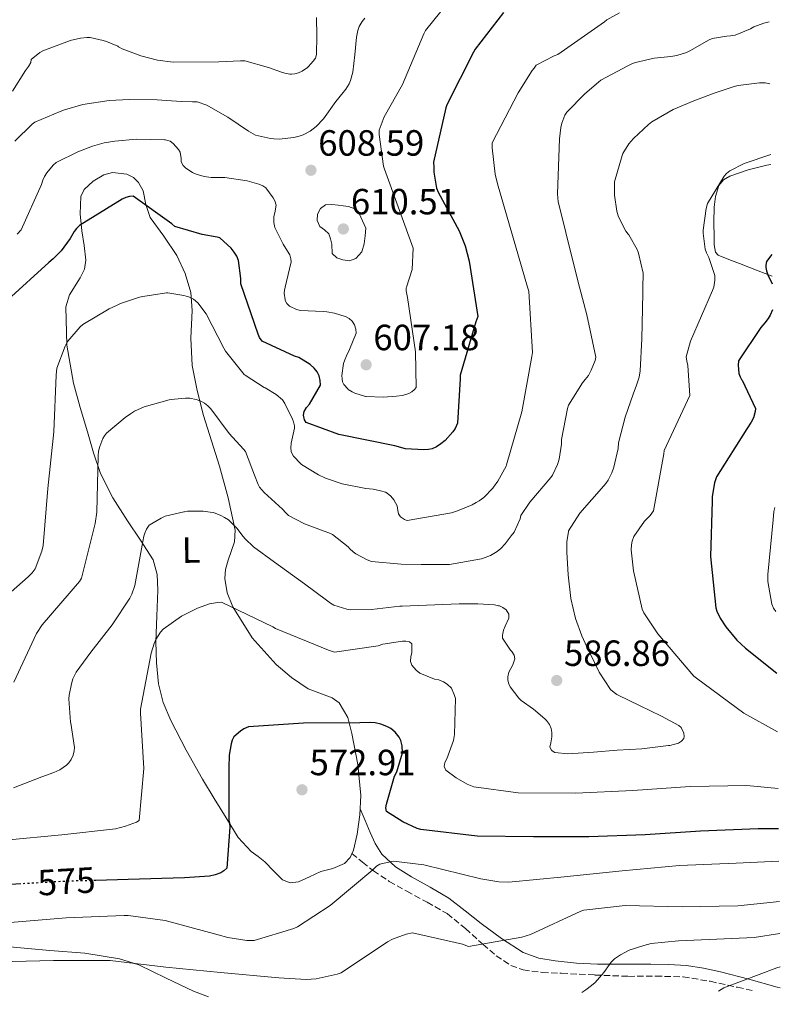
# Model space of a CAD drawing. Units: metres. Extents: x 576852 to 580293, y 4719605 to 4721957.
# Drawn here: x 580084 to 580293, y 4719640 to 4719910 of the extents above; entities that cross this region are included whole.
import ezdxf
from ezdxf.enums import TextEntityAlignment as Align

# ---------------------------------------------------------------- set-up
doc = ezdxf.new("R2010")
doc.units = ezdxf.units.M
doc.header["$MEASUREMENT"] = 0
doc.linetypes.add('DGN Style 3', pattern=[2.435891, 1.739922, -0.695969])
doc.linetypes.add('DGN Style 5', pattern=[1.217945, 0.521977, -0.695969])
for name, color, linetype, lineweight in [('Camino', 7, 'DGN Style 3', 0), ('Cota de curva de nivel directora', 7, 'Continuous', 0), ('Cota de punto acotado terreno', 7, 'Continuous', 0), ('Curva de nivel directora', 30, 'Continuous', 30), ('Curva de nivel directora no vista', 30, 'DGN Style 5', 30), ('Curva de nivel intermedia', 30, 'Continuous', 0), ('Etiqueta de uso rústico', 92, 'Continuous', 0), ('Línea de cambio de uso (parcela vista)', 92, 'Continuous', 0), ('Margen derecho', 7, 'Continuous', 0), ('Punto acotado terreno (símbolo)', 7, 'Continuous', 0)]:
    doc.layers.add(name, color=color, linetype=linetype, lineweight=lineweight)
doc.styles.add('Style-Arial', font='arial.ttf')

# ---------------------------------------------------------------- blocks, each defined once
blk = doc.blocks.new('5PATER')
at = {"layer": 'Punto acotado terreno (símbolo)', "linetype": 'Continuous', "lineweight": 0}
h = blk.add_hatch(color=51, dxfattribs=at)
edge = h.paths.add_edge_path()
edge.add_ellipse((0, 0), major_axis=(-0.11, -0.111), ratio=0.999422, start_angle=0, end_angle=360)

msp = doc.modelspace()

# ---------------------------------------------------------------- linework, layer by layer
at = {"layer": 'Camino', "color": 7, "linetype": 'DGN Style 3', "lineweight": 0}
msp.add_polyline3d([(580175.7, 4719680.92, 572.11), (580178.65, 4719678.56, 570.44), (580181.6, 4719676.19, 568.77), (580185.98, 4719673.29, 567.54), (580190.76, 4719670.56, 567.3), (580196.39, 4719667.55, 567.21), (580201.89, 4719664.42, 567.04), (580206.9, 4719660.33, 566.54), (580211.75, 4719655.97, 565.82), (580215.37, 4719652.87, 565.15), (580219.36, 4719650.21, 564.42), (580222.74, 4719648.99, 563.83), (580228, 4719648.26, 562.93), (580233.32, 4719648.03, 562.05), (580242.49, 4719647.57, 560.53), (580251.68, 4719647.2, 559.1), (580259.21, 4719647.26, 558.13), (580266.72, 4719647.07, 557.18), (580274.2, 4719645.84, 556.16), (580281.64, 4719644.19, 555.14), (580285.92, 4719643.26, 554.53)], dxfattribs=at)
at = {"layer": 'Curva de nivel directora', "color": 30, "linetype": 'Continuous', "lineweight": 30, "flags": 128}
for points, elevation in [([(580217.37, 4719911.95), (580209.53, 4719901.91), (580209.11, 4719901.12), (580201.77, 4719886.6), (580201.49, 4719885.8), (580198.12, 4719870.88), (580198.17, 4719869.42), (580198.19, 4719868.14), (580198.95, 4719863.72), (580199.4, 4719862.59), (580205.21, 4719851.99), (580206.83, 4719847.85), (580207.9, 4719843.66), (580210.28, 4719828.49), (580209.8, 4719827.03), (580205.41, 4719812.33), (580205.49, 4719811.32), (580204.72, 4719799.14), (580204.07, 4719797.74), (580203.4, 4719796.74), (580201.32, 4719794.41), (580200.18, 4719793.45), (580198.96, 4719792.66), (580197.71, 4719792.13), (580196.72, 4719791.9), (580195.45, 4719791.8), (580190.45, 4719792.1), (580187.46, 4719792.9), (580172.12, 4719796.05), (580163.16, 4719799.33), (580162.7, 4719800.04), (580162.41, 4719801.35), (580162.6, 4719802.33), (580163.2, 4719803.42), (580164, 4719804.39), (580167.07, 4719809.63), (580166.98, 4719810.9), (580166.72, 4719812.15), (580166.18, 4719813.27), (580165.32, 4719814.29), (580164.24, 4719815.24), (580161.1, 4719817.18), (580159.96, 4719817.53), (580151.02, 4719821.72), (580150.33, 4719822.73), (580149.89, 4719823.63), (580145.19, 4719837.47), (580145.19, 4719838.92), (580144.54, 4719843.87), (580144.03, 4719845.05), (580143.37, 4719846.16), (580142.47, 4719847.27), (580139.4, 4719850.05), (580138.63, 4719850.28), (580134.57, 4719850.95), (580126.99, 4719853.21), (580126.21, 4719853.93), (580115.62, 4719861.48), (580114.56, 4719861.43), (580113.53, 4719861.13), (580112.52, 4719860.67), (580100.84, 4719853.47), (580099.96, 4719852.59), (580099.38, 4719851.83), (580098.3, 4719849.87), (580095.77, 4719846.5), (580093.58, 4719844.27), (580092.37, 4719843.31), (580081.09, 4719833.04)], 600), ([(580291.11, 4719845.53), (580289.68, 4719843.58), (580289.48, 4719842.55), (580289.48, 4719841.9), (580289.6, 4719841.03), (580290.02, 4719839.94), (580291.2, 4719837.47)], 575), ([(580291.29, 4719830.31), (580290.68, 4719828.81), (580290.09, 4719827.87), (580289.15, 4719826.71), (580288.05, 4719825.44), (580281.95, 4719816.24), (580281.86, 4719815.13), (580282.02, 4719812.8), (580282.39, 4719811.9), (580282.81, 4719811.14), (580282.95, 4719810.93), (580286.65, 4719803.2), (580286.56, 4719802.4), (580286.04, 4719800.63), (580285.43, 4719799.4), (580284.26, 4719797.64), (580275.88, 4719784.39), (580275.35, 4719782.78), (580274.67, 4719779.03), (580274.67, 4719777.7), (580274.27, 4719762.56), (580275.7, 4719748.39), (580275.95, 4719747.56), (580276.88, 4719745.6), (580278.43, 4719743.19), (580281.51, 4719739.51), (580283.83, 4719737.36), (580292.44, 4719730.44)], 575), ([(580292.94, 4719687.73), (580287.36, 4719687.7), (580271.47, 4719687.06), (580256.28, 4719686.04), (580240.77, 4719685.49), (580225.56, 4719685.5), (580210.11, 4719685.69), (580194.67, 4719687.52), (580193.63, 4719687.83), (580189.69, 4719689.64), (580185.19, 4719692.52), (580185.06, 4719693.51), (580185.21, 4719694.5), (580187.44, 4719702.15), (580188, 4719703.4), (580189.59, 4719708.6), (580189.49, 4719710.56), (580189.15, 4719711.97), (580188.71, 4719712.92), (580187.61, 4719714.31), (580186.35, 4719715.28), (580185.31, 4719715.85), (580183.67, 4719716.48), (580182.08, 4719716.84), (580180.91, 4719716.95), (580177.88, 4719716.83), (580162.35, 4719716.71), (580147.25, 4719715.76), (580146.04, 4719715.23), (580145.08, 4719714.59), (580143.27, 4719712.96), (580142.81, 4719712.08), (580142.51, 4719711.09), (580141.99, 4719707.97), (580141.95, 4719706.78), (580141.86, 4719705.68), (580141.91, 4719690.14), (580142.08, 4719689.27), (580142.15, 4719688.2), (580141.29, 4719676.92), (580140.46, 4719676.15), (580139.67, 4719675.67), (580138.1, 4719675.07), (580136.52, 4719674.75), (580129.71, 4719674.22), (580114.17, 4719673.8), (580105.3, 4719673.55)], 575), ([(580084.74, 4719672.6), (580081.94, 4719672.44), (580066.08, 4719672.26), (580049.77, 4719671.3), (580034.51, 4719670.43), (580018.72, 4719670.57), (580007.75, 4719672.01), (580006.82, 4719672.29), (580001.92, 4719674.39), (579999.97, 4719674.85), (579999.05, 4719674.86), (579991.5, 4719673.98), (579990.61, 4719673.69), (579983.01, 4719672.35), (579981.52, 4719672.4), (579973.15, 4719671.6), (579971.67, 4719671.13), (579964.3, 4719667.7), (579954.84, 4719661.57), (579954.53, 4719660.74), (579953.32, 4719655.7), (579953.32, 4719654.59), (579954.93, 4719639.52)], 575)]:
    msp.add_lwpolyline(points, dxfattribs=dict(at, elevation=elevation))
at = {"layer": 'Curva de nivel directora no vista', "color": 30, "linetype": 'DGN Style 5', "lineweight": 30, "elevation": 575, "flags": 128}
msp.add_lwpolyline([(580105.3, 4719673.55), (580097.61, 4719673.34), (580084.74, 4719672.6)], dxfattribs=at)
at = {"layer": 'Curva de nivel intermedia', "color": 30, "linetype": 'Continuous', "lineweight": 0, "flags": 128}
for points, elevation in [([(580165.93, 4719910.62), (580166.07, 4719905.57), (580165.95, 4719900.4), (580165.65, 4719899.47), (580165.09, 4719898.61), (580163.81, 4719897.14), (580163.49, 4719896.84), (580162.05, 4719895.81), (580161.06, 4719895.37), (580160, 4719895.09), (580159.08, 4719895.01), (580158.61, 4719895.03), (580157.25, 4719895.26), (580156.34, 4719895.56), (580152.74, 4719896.9), (580146.27, 4719898.65), (580145.06, 4719898.69), (580139.13, 4719898.41), (580126.53, 4719898.36), (580122.29, 4719898.92), (580117.68, 4719900.05), (580112.56, 4719902.01), (580111.58, 4719902.58), (580111.34, 4719902.73), (580108.28, 4719904.05), (580107.29, 4719904.29), (580103.8, 4719905.1), (580102.83, 4719905.12), (580101.13, 4719904.93), (580098.31, 4719904.25), (580098.05, 4719904.17), (580090.73, 4719901.47), (580089.96, 4719901.02), (580087.57, 4719899.04), (580087.49, 4719898.2), (580086.81, 4719897.17), (580085.99, 4719896.04), (580082.44, 4719890.32)], 615), ([(580200.18, 4719912.29), (580195.9, 4719907), (580195.44, 4719906.13), (580189.61, 4719892.18), (580184.55, 4719883.31), (580183.22, 4719879.69), (580183.22, 4719878.42), (580184.36, 4719869.74), (580184.7, 4719868.92), (580192.52, 4719847.26), (580192.24, 4719841.41), (580190.68, 4719836.56), (580190.6, 4719836.31), (580190.65, 4719835.49), (580191.02, 4719833.66), (580193.22, 4719818.76), (580193.36, 4719808.98), (580192.88, 4719808.43), (580192.16, 4719807.79), (580191.3, 4719807.3), (580190.51, 4719807), (580189.48, 4719806.73), (580187.92, 4719806.56), (580184.26, 4719806.27), (580179.6, 4719806.48), (580179.4, 4719806.51), (580176.49, 4719807.36), (580175.75, 4719807.73), (580174.68, 4719808.45), (580174.54, 4719808.57), (580173.45, 4719809.75), (580173.12, 4719810.53), (580172.98, 4719811.38), (580172.97, 4719812.25), (580173.36, 4719815.51), (580173.73, 4719816.58), (580174.25, 4719817.63), (580175.08, 4719819.39), (580176.89, 4719823.85), (580176.78, 4719824.99), (580176.43, 4719826.15), (580175.79, 4719827.17), (580174.92, 4719827.95), (580174.08, 4719828.38), (580173.87, 4719828.48), (580170.92, 4719829.37), (580168.77, 4719829.73), (580167.81, 4719829.81), (580161.55, 4719830.13), (580160.49, 4719830.41), (580158.51, 4719831.26), (580157.8, 4719832), (580157.36, 4719832.89), (580157.31, 4719833.08), (580157.09, 4719834.88), (580157.2, 4719835.72)], 605), ([(580249.21, 4719911.91), (580245.8, 4719909.97), (580245.14, 4719909.42), (580232.31, 4719900.46), (580231.26, 4719900.07), (580226.3, 4719897.48), (580225.81, 4719896.7), (580225.23, 4719896), (580221.36, 4719889.88), (580214.28, 4719876.16), (580214.26, 4719874.81), (580215.07, 4719867.6), (580215.72, 4719864.92), (580224, 4719836.56), (580224.32, 4719835.46), (580225.33, 4719818.59), (580225.18, 4719817.49), (580222.4, 4719802.24), (580218.23, 4719787.73)], 595), ([(580179.25, 4719910.42), (580178.49, 4719909.5), (580177.66, 4719908.1), (580177.3, 4719907.01), (580176.93, 4719905.21), (580176.48, 4719900.33), (580175.96, 4719895.58), (580175.34, 4719893.33), (580174.92, 4719892.41), (580174.05, 4719890.89), (580173.32, 4719890), (580171.27, 4719887.5), (580167.93, 4719882.77), (580165.85, 4719880.63), (580165.01, 4719879.99), (580164.19, 4719879.41), (580162.29, 4719878.4), (580161.21, 4719878.04), (580159.77, 4719877.65), (580155.66, 4719877.14), (580154.22, 4719877.23), (580153.3, 4719877.33), (580149.17, 4719878.29), (580147.91, 4719878.98), (580147.29, 4719879.37), (580141.64, 4719883.25), (580140.13, 4719884.03), (580135.81, 4719886.48), (580133.21, 4719887.42), (580131.87, 4719887.45), (580128.8, 4719887.5), (580122.15, 4719887.97), (580114.51, 4719888.04), (580108.97, 4719887.82), (580101.75, 4719886.7), (580096.71, 4719885.23), (580095.56, 4719884.81), (580088.51, 4719881.81), (580087.83, 4719881.32), (580083.02, 4719876.67)], 610), ([(580290.37, 4719909.42), (580288.9, 4719909.02), (580286.19, 4719908.04), (580285.24, 4719907.52), (580281.05, 4719905.74), (580279.76, 4719905.53), (580278.74, 4719905.5), (580274.71, 4719904.84), (580273.71, 4719904.38), (580268.75, 4719901.52), (580267.67, 4719900.98), (580264.97, 4719900.13), (580263.36, 4719899.87), (580258.8, 4719899.43), (580253.67, 4719898.23), (580252.84, 4719897.92), (580251.56, 4719897.32), (580244.07, 4719893.34), (580243.45, 4719892.83), (580239.67, 4719889.67), (580234.73, 4719884.61), (580234.24, 4719883.74), (580233.4, 4719881.6), (580233.09, 4719880.35), (580232.73, 4719877.23), (580232.18, 4719862.2), (580232.4, 4719859.92), (580232.64, 4719858.99), (580236.3, 4719844.1), (580238.27, 4719836.56), (580240.28, 4719828.88), (580242.76, 4719817.29), (580242.55, 4719816.4), (580241.49, 4719813.68), (580240.72, 4719812.28), (580239.81, 4719811.13), (580239.04, 4719810.21), (580235.23, 4719804.13), (580234.91, 4719803.16), (580233.28, 4719794.67), (580233.28, 4719793.36), (580232.68, 4719789.28), (580232.23, 4719787.84), (580230.85, 4719784.9), (580230.39, 4719784.24), (580224.61, 4719777.5), (580222.17, 4719773.77), (580221.93, 4719772.92), (580220.33, 4719769.26), (580219.51, 4719768.21), (580217.85, 4719765.98), (580216.59, 4719764.69), (580215.61, 4719763.92), (580213.75, 4719762.82), (580211.63, 4719761.95), (580211.33, 4719761.86), (580202.49, 4719760.35), (580201.39, 4719760.35), (580194.72, 4719760.36), (580189.25, 4719760.47), (580181.06, 4719761.15), (580179.89, 4719761.59), (580176.76, 4719763.28), (580176.07, 4719763.78), (580175.13, 4719764.68), (580174.63, 4719765.23), (580170.36, 4719768.61), (580169.8, 4719768.87), (580162.67, 4719771.49), (580158.31, 4719773.77), (580157.54, 4719774.54), (580156.61, 4719775.53), (580151.54, 4719780.1), (580150.34, 4719781.57), (580149.97, 4719782.31), (580148.94, 4719784.87), (580146.42, 4719791.39), (580145.87, 4719792.05), (580142, 4719796.29), (580136.96, 4719803.06), (580136.12, 4719803.91), (580135.2, 4719804.61), (580134.21, 4719805.16), (580132.92, 4719805.62), (580131.19, 4719806.02), (580129.94, 4719806.06), (580126.96, 4719805.77), (580125.48, 4719805.53), (580118.57, 4719803.61), (580115.94, 4719802.45), (580114.82, 4719801.71), (580113.35, 4719800.73), (580108.21, 4719796.37), (580107.68, 4719795.66), (580107.28, 4719794.94), (580106.4, 4719792.72), (580106.08, 4719791.46), (580105.97, 4719790.19), (580105.59, 4719774.74), (580105.11, 4719771.57), (580101.41, 4719756.57), (580100.8, 4719755.7)], 590), ([(580290.57, 4719892.4), (580289.26, 4719892.69), (580288.66, 4719892.69), (580287.68, 4719892.69), (580281.82, 4719891.96), (580280.74, 4719891.68), (580275.3, 4719889.85), (580269.69, 4719887.68), (580264, 4719885.28), (580258.16, 4719881.96), (580257.17, 4719881.19), (580253.06, 4719877.32), (580251.85, 4719875.9), (580250.15, 4719873.2), (580249.94, 4719872.72), (580247.84, 4719865.5), (580247.84, 4719864.19), (580247.85, 4719861.76), (580248.49, 4719857.36), (580248.86, 4719856.16), (580248.96, 4719855.87), (580251, 4719851.94), (580251.62, 4719851.1), (580251.77, 4719850.9), (580254.07, 4719846.91), (580254.39, 4719846.15), (580254.48, 4719845.89), (580255.72, 4719840.37), (580255.72, 4719840.13), (580255.68, 4719836.56), (580255.66, 4719834.84), (580255.39, 4719822.32), (580254.95, 4719813.52), (580254.64, 4719811.8), (580253.93, 4719809.57), (580253.01, 4719807.16), (580250.8, 4719800.83), (580248.99, 4719793.76), (580248.83, 4719792.17), (580247.72, 4719787.04), (580247.17, 4719785.55), (580246.11, 4719783.5), (580245.44, 4719782.56), (580244.89, 4719781.92), (580238.36, 4719774.4), (580235.26, 4719769.59), (580235.19, 4719769.34), (580234.76, 4719766.69), (580234.75, 4719765.4), (580234.79, 4719763.68), (580235.15, 4719757.46), (580235.88, 4719750.98), (580237.15, 4719745.5), (580238.87, 4719740.78), (580239.77, 4719738.77), (580243.64, 4719730.77), (580246.81, 4719726.01), (580247.75, 4719725.17), (580248.55, 4719724.62), (580248.83, 4719724.44), (580254.7, 4719721.56), (580260.77, 4719718.66), (580265.52, 4719716.07), (580266.15, 4719715.53), (580266.91, 4719714.03), (580267.03, 4719713.05), (580266.91, 4719712.54), (580266.32, 4719711.82), (580265.45, 4719711.28), (580264.48, 4719710.94), (580263.03, 4719710.64), (580262.72, 4719710.6), (580255.39, 4719709.72), (580248.61, 4719709.32), (580242.08, 4719708.75), (580235.05, 4719708.31), (580231.44, 4719708.68), (580230.73, 4719709.18), (580230.57, 4719709.32), (580230.14, 4719710.14), (580230.37, 4719711.37), (580230.68, 4719713.04), (580230.67, 4719714.19), (580230.48, 4719715.28), (580229.97, 4719716.38), (580229.16, 4719717.46), (580228.75, 4719717.91), (580225.56, 4719720.59), (580222.23, 4719722.96), (580221.56, 4719723.61), (580219.16, 4719726.76), (580218.83, 4719727.52), (580218.74, 4719727.79), (580218.57, 4719728.62), (580218.59, 4719729.46), (580218.87, 4719730.73), (580219.35, 4719731.77), (580219.89, 4719732.73), (580220.47, 4719734.39), (580220.28, 4719735.4), (580219.65, 4719736.42), (580219.32, 4719736.78)], 585), ([(580157.2, 4719835.72), (580157.37, 4719836.56), (580157.68, 4719838.11), (580158.96, 4719843.47), (580158.91, 4719844.32), (580158.61, 4719845.37), (580158.04, 4719846.38), (580156.76, 4719848.37), (580154.56, 4719852.9), (580154.25, 4719854.24), (580154.22, 4719854.5), (580154.25, 4719855.91), (580154.53, 4719856.93), (580154.92, 4719859.05), (580154.52, 4719860.23), (580154.04, 4719861.03), (580152.08, 4719863.77), (580151.26, 4719864.39), (580150.11, 4719864.83), (580146.88, 4719865.74), (580140.73, 4719866.65), (580139.49, 4719866.65), (580137.03, 4719866.69), (580135.11, 4719866.96), (580132.89, 4719867.58), (580131.85, 4719868.06), (580130.03, 4719869.25), (580129.34, 4719869.97), (580128.81, 4719870.93), (580128.77, 4719871.84), (580128.5, 4719873.6), (580128, 4719874.37), (580126.61, 4719875.97), (580125.71, 4719876.61), (580124.44, 4719876.96), (580124.17, 4719876.98), (580116.53, 4719877.21), (580110.56, 4719876.66), (580107.59, 4719876.21), (580104.37, 4719875.29), (580100.38, 4719873.74), (580094.45, 4719870.75), (580093.61, 4719870), (580091.88, 4719867.96), (580091.18, 4719866.89), (580090.73, 4719865.95), (580090.37, 4719864.7), (580084.83, 4719852.24), (580083.69, 4719851.09)], 605), ([(580290.79, 4719872.99), (580283.54, 4719870.52), (580279.52, 4719868.52), (580278.61, 4719867.72), (580278.05, 4719867.04), (580273.41, 4719859.46), (580273.05, 4719858.14), (580272.2, 4719852.18), (580272.2, 4719851.32), (580272.78, 4719846.96), (580273.14, 4719845.91), (580273.76, 4719844.64), (580275.46, 4719839.68), (580275.44, 4719838.46), (580275.14, 4719836.56), (580275.13, 4719836.48), (580274.79, 4719835.56), (580268.75, 4719821.71), (580267.6, 4719817.41), (580267.71, 4719816.21), (580267.98, 4719815), (580268.61, 4719806.72), (580267.95, 4719805.42), (580261.56, 4719791.65), (580261.44, 4719790.76), (580258.58, 4719775.1), (580257.65, 4719773.83), (580256.12, 4719772.2), (580253.18, 4719768.06), (580252.72, 4719766.77), (580252.51, 4719765.75), (580252.48, 4719764.4), (580253.06, 4719758.58), (580255.44, 4719748.03), (580255.93, 4719747.06), (580259.79, 4719741.28), (580269.69, 4719729.68), (580270.39, 4719729.15), (580283.38, 4719719.47), (580292.63, 4719714.34)], 580), ([(580170.17, 4719859.22), (580168.41, 4719859.1), (580167.04, 4719858.1), (580166.23, 4719856.54), (580166.18, 4719854.85), (580166.87, 4719853.22), (580168.18, 4719852.23), (580169.37, 4719851.17), (580169.83, 4719849.78), (580170.14, 4719848.35), (580170.26, 4719845.79), (580171.56, 4719844.6), (580173.21, 4719844), (580175.04, 4719843.73), (580176.79, 4719844.38), (580178.39, 4719846.25), (580179.1, 4719848.42), (580179.32, 4719850.59), (580179.54, 4719852.77), (580178.62, 4719854.78), (580177.69, 4719856.8), (580176.46, 4719858.02), (580174.74, 4719858.66), (580173.34, 4719858.9), (580171.93, 4719859.04), (580170.17, 4719859.22)], 610), ([(580218.23, 4719787.73), (580218.09, 4719787.37), (580215.83, 4719783.22), (580214.64, 4719781.57), (580214.44, 4719781.32), (580211.97, 4719778.76), (580210.69, 4719777.84), (580209.87, 4719777.34), (580208.76, 4719776.71), (580204.75, 4719775.07), (580203.1, 4719774.52), (580190.88, 4719772.39), (580190.37, 4719772.58), (580190.13, 4719772.69), (580189.01, 4719773.45), (580188.52, 4719774.27), (580188.36, 4719775.2), (580188.16, 4719776.45), (580187.23, 4719778.14), (580186.41, 4719779.13), (580185.43, 4719779.92), (580184.95, 4719780.16), (580183.6, 4719780.61), (580181.57, 4719781.03), (580179.53, 4719781.22), (580173.04, 4719782.53), (580168.41, 4719784.08), (580166.53, 4719784.93), (580161.86, 4719787.8), (580161.62, 4719787.98), (580159.61, 4719790.07), (580158.97, 4719791.31), (580158.93, 4719792.53), (580159.02, 4719793.44), (580159.04, 4719793.65), (580159.89, 4719797.83), (580159.91, 4719798.41), (580159.69, 4719799.52), (580159.41, 4719800.27), (580157.3, 4719804.6), (580156.61, 4719805.53), (580154.84, 4719806.99), (580151.82, 4719808.87), (580151.55, 4719809), (580146.32, 4719812.34), (580146.1, 4719812.57), (580140.95, 4719818.94), (580140.51, 4719819.77), (580135.6, 4719829.17), (580133.36, 4719832.19), (580132.16, 4719833.19), (580131.08, 4719833.77), (580130.17, 4719834.09), (580129.55, 4719834.26), (580125.08, 4719834.93), (580124.77, 4719834.93), (580118.21, 4719833.91), (580117.33, 4719833.74), (580112.06, 4719831.99), (580111.19, 4719831.57), (580108.99, 4719830.61), (580101.73, 4719826.24), (580101.02, 4719825.61), (580097.65, 4719821.73), (580097.24, 4719821), (580096.85, 4719820.29), (580094.64, 4719814.24), (580094.44, 4719812.36), (580093.78, 4719796.74), (580092.15, 4719781.24), (580090.83, 4719765.52), (580090.51, 4719764.01), (580088.65, 4719759.19), (580087.84, 4719758.09), (580086.68, 4719756.95), (580075, 4719746.65)], 595), ([(580291.92, 4719775.97), (580291.67, 4719774.88), (580291.45, 4719772.58), (580289.97, 4719757.6), (580290.03, 4719755.65), (580291.08, 4719749.48), (580291.61, 4719748.36), (580292.25, 4719747.44)], 570), ([(580219.32, 4719736.78), (580217.08, 4719740.06), (580217.1, 4719740.88), (580217.35, 4719742.31), (580217.81, 4719743.38), (580218.79, 4719745.62), (580218.79, 4719746.72), (580218.08, 4719747.86), (580217.16, 4719748.56), (580216.25, 4719748.94), (580215.99, 4719749), (580214.87, 4719749.23), (580210.33, 4719749.55), (580205.22, 4719749.55), (580189.49, 4719748.89), (580188.88, 4719748.85), (580181.07, 4719748), (580175.43, 4719747.85), (580174.31, 4719748.03), (580170.69, 4719749.16), (580169.77, 4719749.74), (580168.72, 4719750.52), (580162.64, 4719754.99), (580154.45, 4719760.99), (580148.68, 4719765.15), (580146.36, 4719767.39), (580145.84, 4719768.04), (580144.06, 4719770.3), (580141.74, 4719772.57), (580140.72, 4719773.22), (580139.67, 4719773.8), (580137.64, 4719774.58), (580136.72, 4719774.73), (580134.86, 4719774.97), (580130.52, 4719774.95), (580129.68, 4719774.81), (580129.47, 4719774.77), (580124.34, 4719773.61), (580123.23, 4719773.1), (580120.02, 4719771.13), (580119.76, 4719770.84), (580119.24, 4719770.05), (580118.76, 4719768.93), (580118.51, 4719768.08), (580118.2, 4719766.63), (580116.02, 4719754.57), (580115.24, 4719752.22), (580114.7, 4719751.12), (580109.82, 4719743.73), (580103.92, 4719736.26), (580099.94, 4719730.75), (580098.99, 4719728.9), (580098.62, 4719727.56), (580097.97, 4719724.41), (580097.91, 4719723.45), (580098.37, 4719716.99), (580098.43, 4719716.72), (580099.43, 4719710.1), (580099.35, 4719709.14), (580099.08, 4719707.92), (580098.56, 4719706.73), (580097.9, 4719705.85), (580097.26, 4719705.23), (580095.39, 4719703.92), (580093.79, 4719703.21), (580090.5, 4719702.05), (580082.73, 4719698.94)], 585), ([(580100.8, 4719755.7), (580090.56, 4719743.74), (580089.05, 4719741.42), (580082.74, 4719727.99)], 590), ([(580292.81, 4719698.76), (580284.2, 4719699.63), (580268.67, 4719699.33), (580252.91, 4719698.28), (580237.22, 4719697.52), (580221.39, 4719697.58), (580209.21, 4719699.28), (580207.41, 4719700), (580204.35, 4719701.73), (580201.53, 4719703.85), (580201.05, 4719704.88), (580201.24, 4719705.92), (580201.83, 4719706.95), (580203.63, 4719711.96), (580203.9, 4719713.6), (580204.15, 4719723.48), (580203.92, 4719724.39), (580203.03, 4719726.37), (580201.9, 4719727.44), (580200.87, 4719728.08), (580199.59, 4719728.63), (580198.38, 4719728.88), (580194.35, 4719730.44), (580193.34, 4719731.32), (580192.19, 4719732.66), (580191.83, 4719733.67), (580191.91, 4719735.03), (580192.14, 4719736.07), (580192.19, 4719738.56), (580191.5, 4719739.12), (580190.51, 4719739.27), (580189.6, 4719739.24), (580184.22, 4719738.42), (580182.92, 4719738.01), (580170.91, 4719736.21), (580169.25, 4719736.82), (580154.67, 4719742.79), (580153.97, 4719743.19), (580139.83, 4719750.01), (580138.75, 4719749.93), (580136.57, 4719749.5), (580133.23, 4719748.33), (580128.89, 4719746.16), (580123.79, 4719742.61), (580123.06, 4719741.73), (580121.83, 4719739.77), (580121.33, 4719738.63), (580120.55, 4719735.94), (580117.6, 4719720.61), (580117.56, 4719719.53), (580118.47, 4719704.33), (580117.26, 4719690), (580116.47, 4719689.56), (580113.5, 4719688.41), (580110.72, 4719687.73), (580095.95, 4719686.09), (580080.48, 4719684.64)], 580), ([(580293.04, 4719678.86), (580281.29, 4719678.27), (580265.71, 4719677.65), (580249.99, 4719676.19), (580234.01, 4719674.54), (580218.79, 4719673.1), (580216.06, 4719673.19), (580211.16, 4719673.99), (580195.46, 4719677.82), (580187.11, 4719678.8), (580186.17, 4719678.7), (580183.39, 4719678), (580182.49, 4719677.44), (580181.43, 4719676.49), (580169.74, 4719666.63), (580160.75, 4719660.82), (580159.7, 4719660.33), (580148.83, 4719657.04), (580146.83, 4719657.08), (580141.63, 4719657.84), (580138.98, 4719658.61), (580124.39, 4719662.51), (580114.19, 4719663.93), (580113.11, 4719663.93), (580097.17, 4719663.29), (580081.75, 4719661.99)], 570), ([(580293.17, 4719667.76), (580281.8, 4719666.54), (580266.43, 4719666.32), (580250.83, 4719666.64), (580239.46, 4719665.38), (580238.62, 4719665.07), (580224.82, 4719658.72), (580222.43, 4719657.97), (580207.72, 4719655.4), (580206.09, 4719656), (580192.37, 4719659.19), (580190.59, 4719658.79), (580186.88, 4719657.44), (580185.49, 4719656.68), (580172.74, 4719648.16), (580171.66, 4719647.78), (580165.9, 4719646.56), (580163.17, 4719646.34), (580155.61, 4719646.76), (580139.54, 4719648.28), (580124.58, 4719649.68), (580109.3, 4719651.55), (580093.67, 4719651.58), (580078.58, 4719651.23)], 565), ([(580293.27, 4719658.95), (580286.27, 4719657.83), (580275.97, 4719657.39), (580265.46, 4719656.96), (580257.98, 4719656.2), (580255.92, 4719655.69), (580251.91, 4719654.35), (580249.5, 4719653.15), (580248.38, 4719652.37), (580247.86, 4719652), (580246.92, 4719651.09), (580246.45, 4719650.43), (580244.95, 4719648.22), (580242.54, 4719645.55), (580241.54, 4719644.72), (580239.96, 4719643.5), (580238.91, 4719642.73)], 560), ([(580293.38, 4719649.77), (580292.48, 4719649.5), (580277.88, 4719644.02), (580276.46, 4719643.16)], 555)]:
    msp.add_lwpolyline(points, dxfattribs=dict(at, elevation=elevation))
at = {"layer": 'Línea de cambio de uso (parcela vista)', "color": 92, "linetype": 'Continuous', "lineweight": 0}
for points in [[(580291.18, 4719839.51, 574.85), (580287.34, 4719841.03, 575.8), (580282.21, 4719843.04, 576.77), (580279.28, 4719844.1, 577.19), (580276.39, 4719845.28, 577.54), (580275.6, 4719846.13, 577.64), (580275.29, 4719848.14, 577.77), (580275.3, 4719850.27, 577.92), (580275.2, 4719854.37, 578.49), (580275.3, 4719858.46, 578.88), (580275.59, 4719861.46, 578.88), (580276.52, 4719864.42, 578.88), (580277.79, 4719866.02, 578.88), (580279.53, 4719867.04, 578.88), (580284.6, 4719868.78, 578.84), (580289.77, 4719870.05, 578.75), (580290.83, 4719870.24, 578.73)], [(580158.77, 4719672.91, 572.13), (580156.63, 4719673.68, 572.13), (580154.14, 4719676.19, 572.1), (580151.76, 4719678.67, 572.13), (580149.91, 4719680.08, 572.24), (580148.05, 4719681.49, 572.38), (580144.47, 4719685.33, 573.92), (580141.14, 4719690.71, 574.05), (580137.81, 4719696.08, 574.18), (580134.65, 4719701.34, 574.69), (580130.18, 4719709.3, 576.32), (580125.91, 4719717.46, 577.76), (580123.85, 4719722.42, 577.89), (580122.58, 4719727.57, 578.02), (580121.97, 4719733.31, 579.25), (580121.81, 4719739.09, 580.58), (580122.06, 4719746.18, 580.55), (580122.33, 4719753.3, 580.83), (580122.19, 4719757.58, 581.97), (580121.05, 4719761.62, 583.14), (580117.6, 4719767.06, 584.63), (580114.01, 4719772.37, 585.95), (580110.02, 4719778.66, 587.17), (580106.58, 4719785.3, 588.26), (580104.67, 4719791.05, 589.01), (580103, 4719796.82, 589.79), (580101.05, 4719803.47, 591.22), (580099.16, 4719810.13, 592.61), (580097.37, 4719820.62, 594.03), (580097.11, 4719831.12, 595.42), (580098.05, 4719834.38, 595.87), (580100.99, 4719839.1, 596.53), (580102.18, 4719841.48, 596.86), (580102.61, 4719843.92, 597.22), (580102.09, 4719847.94, 598.25), (580101.46, 4719851.99, 599.52), (580100.98, 4719856.71, 600.7), (580101.21, 4719861.46, 601.57), (580102.09, 4719863.38, 601.74), (580104.57, 4719865.68, 601.77), (580107.48, 4719867.35, 601.7), (580109.87, 4719868, 601.65), (580113.85, 4719867.53, 601.52), (580115.65, 4719866.63, 601.38), (580117.08, 4719865.3, 601.18), (580118.29, 4719862.97, 600.67), (580119.09, 4719859.23, 599.55), (580120.28, 4719855.7, 598.62), (580123.98, 4719850.54, 597.65), (580127.57, 4719845.2, 596.7), (580129.89, 4719840.28, 595.93), (580131.41, 4719835.09, 595.17), (580131.82, 4719830.09, 594.5), (580131.47, 4719822.5, 593.58), (580131.8, 4719815, 592.61), (580133.15, 4719808.1, 591.53), (580134.87, 4719801.3, 590.3), (580137.09, 4719794.32, 588.87), (580139.35, 4719787.35, 587.36), (580141.73, 4719778.61, 585.23), (580143.57, 4719769.81, 583.14), (580143.42, 4719766.52, 582.64), (580141.73, 4719761.5, 582.26), (580140.98, 4719759, 582.05), (580140.76, 4719756.5, 581.73), (580141.39, 4719752.55, 580.94), (580142.93, 4719748.69, 580.19), (580148.27, 4719740.2, 578.93), (580154.84, 4719732.82, 577.76), (580159.14, 4719729.27, 577.15), (580163.67, 4719726.16, 576.61), (580168.07, 4719724.53, 576.59), (580170.3, 4719723.72, 576.66), (580172.24, 4719722.32, 576.61), (580174.57, 4719718.33, 576.17), (580175.7, 4719713.87, 575.71), (580177.29, 4719705.35, 575.22), (580178.13, 4719696.85, 574.69), (580177.92, 4719691.53, 573.7), (580177.11, 4719686.23, 572.64), (580176.15, 4719681.88, 572.18), (580175.21, 4719679.87, 572.04), (580173.65, 4719678.16, 572), (580170.41, 4719676.8, 572.07), (580167.12, 4719675.99, 572.13), (580164.06, 4719674.55, 572.13), (580160.98, 4719673.17, 572.13), (580158.77, 4719672.91, 572.13)], [(580021.72, 4719666, 573.02), (580046.29, 4719660.24, 570.34), (580059.92, 4719658.13, 569.18), (580073.56, 4719656.02, 568.03), (580092.72, 4719654.31, 566.4), (580102.31, 4719653.53, 565.56), (580111.83, 4719652.05, 564.7), (580117.12, 4719650.36, 564.05), (580124.61, 4719646.67, 562.78), (580132.18, 4719643.09, 561.63), (580136.32, 4719641.57, 561.19)]]:
    msp.add_polyline3d(points, dxfattribs=at)
at = {"layer": 'Margen derecho', "color": 7, "linetype": 'Continuous', "lineweight": 0}
msp.add_polyline3d([(580293.44, 4719644.01, 554.89), (580292.58, 4719644.26, 555.07), (580284.83, 4719646.46, 555.52), (580277.03, 4719648.42, 555.97), (580272.34, 4719649.44, 556.49), (580267.62, 4719650.14, 557.12), (580262.72, 4719650.43, 557.86), (580257.83, 4719650.53, 558.66), (580250.53, 4719650.53, 560.02), (580243.24, 4719650.53, 561.34), (580237.42, 4719650.83, 562.19), (580231.59, 4719651.42, 563.01), (580227.05, 4719652.16, 563.75), (580222.76, 4719653.79, 564.48), (580216.85, 4719657.59, 565.4), (580211.24, 4719661.73, 566.14), (580206.8, 4719665.22, 566.63), (580202.34, 4719668.64, 567.1), (580197.25, 4719671.66, 567.62), (580192.04, 4719674.53, 568.38), (580187.66, 4719677.31, 569.57), (580183.91, 4719680.8, 570.88), (580182.11, 4719683.69, 571.6), (580180.71, 4719686.75, 572.35), (580179.35, 4719689.98, 573.18), (580177.99, 4719693.2, 574.01)], dxfattribs=at)

# ---------------------------------------------------------------- block references
at = {"layer": 'Punto acotado terreno (símbolo)', "color": 7, "linetype": 'Continuous', "lineweight": 0, "xscale": 10, "yscale": 10, "zscale": 10}
for p in [(580164.44, 4719868.64, 608.59), (580173.34, 4719852.51, 610.51), (580179.61, 4719815.2, 607.18), (580231.99, 4719728.47, 586.86), (580161.98, 4719698.45, 572.91)]:
    msp.add_blockref('5PATER', p, dxfattribs=at)

# ---------------------------------------------------------------- texts
at = {"layer": 'Cota de curva de nivel directora', "color": 7, "linetype": 'Continuous', "lineweight": 0, "style": 'Style-Arial'}
msp.add_text('575', height=7, rotation=3.3013, dxfattribs=at).set_placement((580097.27, 4719673.32, 575), align=Align.MIDDLE_CENTER)
at = {"layer": 'Cota de punto acotado terreno', "color": 7, "linetype": 'Continuous', "lineweight": 0, "style": 'Style-Arial'}
for s, p in [('608.59', (580166.43, 4719872.64, 608.59)), ('610.51', (580175.42, 4719856.51, 610.51)), ('607.18', (580181.59, 4719819.2, 607.18)), ('586.86', (580233.98, 4719732.47, 586.86)), ('572.91', (580164.06, 4719702.45, 572.91))]:
    msp.add_text(s, height=7, dxfattribs=at).set_placement(p)
at = {"layer": 'Etiqueta de uso rústico', "color": 92, "linetype": 'Continuous', "lineweight": 0, "style": 'Style-Arial'}
msp.add_text('L', height=7, rotation=0.8545, dxfattribs=at).set_placement((580131.5, 4719764.3, 583.2), align=Align.MIDDLE_CENTER)

doc.saveas('drawing.dxf')
